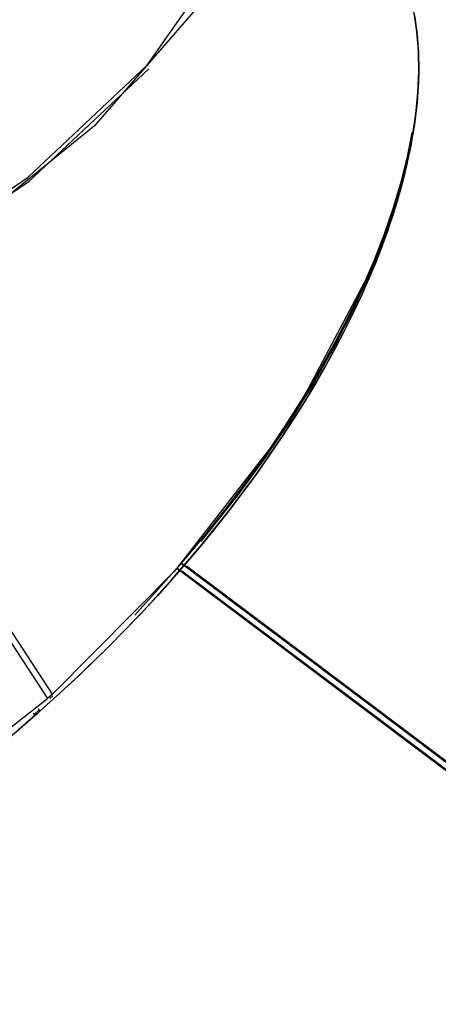
# Model space of a CAD drawing. Units: inches. Extents: x 269 to 332, y 146 to 281.
# Drawn here: x 284 to 286, y 186 to 190 of the extents above; entities that cross this region are included whole.
import ezdxf

# ---------------------------------------------------------------- set-up
doc = ezdxf.new("R2010")
doc.units = ezdxf.units.IN
doc.header["$MEASUREMENT"] = 0
doc.layers.add('Ebene 1', color=7, linetype='Continuous')

# ---------------------------------------------------------------- blocks, each defined once
blk = doc.blocks.new('block 9')
at = {"layer": 'Ebene 1', "color": 168, "lineweight": 40, "true_color": 0x070d0c}
blk.add_open_spline([(268.9088, 169.2059), (273.9771, 164.926), (280.735, 162.4483), (287.4927, 162.4483), (303.3734, 162.4483), (316.3259, 175.4008), (316.3259, 191.2813), (316.3259, 202.7697), (309.343, 213.4695), (298.7556, 217.8622)], degree=3, knots=[0, 0, 0, 0, 1, 1, 1, 2, 2, 2, 3, 3, 3, 3], dxfattribs=at)
blk = doc.blocks.new('block 8')
at = {"layer": 'Ebene 1'}
blk.add_blockref('block 9', (0, 0), dxfattribs=at)

msp = doc.modelspace()

# ---------------------------------------------------------------- linework, layer by layer
at = {"layer": 'Ebene 1', "color": 168, "lineweight": 25, "true_color": 0x070d0c}
for points in [[(283.5935, 188.9373), (284.2254, 189.3139), (284.7559, 189.7431), (285.1514, 190.1979), (285.3867, 190.6492), (285.4467, 191.0681), (285.3276, 191.4281)], [(283.5935, 188.9373), (284.2254, 189.3139), (284.7559, 189.7431), (285.1514, 190.1979), (285.3867, 190.6492), (285.4467, 191.0681), (285.3276, 191.4281)], [(282.461, 188.5184), (283.1865, 188.7702), (283.8748, 189.1137), (284.4803, 189.5268), (284.9628, 189.9819), (285.2908, 190.4494), (285.4427, 190.8983), (285.4082, 191.2989)], [(282.461, 188.5184), (283.1865, 188.7702), (283.8748, 189.1137), (284.4803, 189.5268), (284.9628, 189.9819), (285.2908, 190.4494), (285.4427, 190.8983), (285.4082, 191.2989)], [(286.0218, 189.6008), (286.0401, 189.6935), (286.0535, 189.7838), (286.062, 189.8713), (286.0656, 189.956), (286.0642, 190.0384), (286.0578, 190.1172), (286.0465, 190.193), (286.0303, 190.2654)], [(286.0218, 189.6008), (286.0401, 189.6935), (286.0535, 189.7838), (286.062, 189.8713), (286.0656, 189.956), (286.0642, 190.0384), (286.0578, 190.1172), (286.0465, 190.193), (286.0303, 190.2654)], [(286.0303, 190.2654), (286.0361, 190.242), (286.0415, 190.2182), (286.0463, 190.1941), (286.0506, 190.1693), (286.0544, 190.1441), (286.0576, 190.1186), (286.0604, 190.0924), (286.0625, 190.0663), (286.064, 190.0394), (286.0651, 190.0118), (286.0656, 189.9843), (286.0656, 189.956), (286.0644, 189.915), (286.0621, 189.873), (286.0585, 189.8296), (286.0539, 189.7858), (286.0478, 189.741), (286.0404, 189.6952), (286.0315, 189.648), (286.0218, 189.6008)], [(286.0303, 190.2654), (286.0361, 190.242), (286.0415, 190.2182), (286.0463, 190.1941), (286.0506, 190.1693), (286.0544, 190.1441), (286.0576, 190.1186), (286.0604, 190.0924), (286.0625, 190.0663), (286.064, 190.0394), (286.0651, 190.0118), (286.0656, 189.9843), (286.0656, 189.956), (286.0644, 189.915), (286.0621, 189.873), (286.0585, 189.8296), (286.0539, 189.7858), (286.0478, 189.741), (286.0404, 189.6952), (286.0315, 189.648), (286.0218, 189.6008)], [(282.4596, 188.5046), (283.1862, 188.7561), (283.8757, 189.0992), (284.4836, 189.5116), (284.9704, 189.9667)], [(282.4596, 188.5046), (283.1862, 188.7561), (283.8757, 189.0992), (284.4836, 189.5116), (284.9704, 189.9667)], [(285.1013, 187.9592), (285.194, 188.0691), (285.2827, 188.1804), (285.3676, 188.2924), (285.4484, 188.405), (285.525, 188.518), (285.597, 188.6314), (285.6644, 188.7444), (285.7269, 188.857), (285.7846, 188.9687), (285.8372, 189.0796), (285.8845, 189.1891), (285.9264, 189.2973), (285.9629, 189.4034), (285.9939, 189.5078), (286.0194, 189.6094), (286.039, 189.709)], [(286.039, 189.709), (286.0342, 189.6818), (286.0289, 189.6542), (286.023, 189.6267), (286.0168, 189.5984), (286.0101, 189.5698), (286.0029, 189.5409), (285.9951, 189.5116), (285.9869, 189.4823), (285.9781, 189.452), (285.9689, 189.422), (285.9589, 189.391), (285.9486, 189.36), (285.9379, 189.3287), (285.9264, 189.2973), (285.8859, 189.1926), (285.8403, 189.0861), (285.7863, 188.9721), (285.7269, 188.857), (285.6644, 188.7444), (285.597, 188.6314), (285.525, 188.518), (285.4484, 188.405), (285.4108, 188.352), (285.3722, 188.2986), (285.328, 188.2393), (285.2827, 188.1804), (285.2462, 188.1339), (285.2089, 188.0877), (285.1555, 188.0233), (285.1013, 187.9592)], [(285.1013, 187.9592), (285.194, 188.0691), (285.2827, 188.1804), (285.3676, 188.2924), (285.4484, 188.405), (285.525, 188.518), (285.597, 188.6314), (285.6644, 188.7444), (285.7269, 188.857), (285.7846, 188.9687), (285.8372, 189.0796), (285.8845, 189.1891), (285.9264, 189.2973), (285.9629, 189.4034), (285.9939, 189.5078), (286.0194, 189.6094), (286.039, 189.709)], [(286.039, 189.709), (286.0342, 189.6818), (286.0289, 189.6542), (286.023, 189.6267), (286.0168, 189.5984), (286.0101, 189.5698), (286.0029, 189.5409), (285.9951, 189.5116), (285.9869, 189.4823), (285.9781, 189.452), (285.9689, 189.422), (285.9589, 189.391), (285.9486, 189.36), (285.9379, 189.3287), (285.9264, 189.2973), (285.8859, 189.1926), (285.8403, 189.0861), (285.7863, 188.9721), (285.7269, 188.857), (285.6644, 188.7444), (285.597, 188.6314), (285.525, 188.518), (285.4484, 188.405), (285.4108, 188.352), (285.3722, 188.2986), (285.328, 188.2393), (285.2827, 188.1804), (285.2462, 188.1339), (285.2089, 188.0877), (285.1555, 188.0233), (285.1013, 187.9592)], [(286.039, 189.709), (286.0122, 189.5743), (285.975, 189.4348), (285.9273, 189.2915), (285.8695, 189.1447), (285.8018, 188.9955), (285.7245, 188.8439), (285.6382, 188.691), (285.5429, 188.5377), (285.4393, 188.3844), (285.3276, 188.2314), (285.181, 188.0467)], [(286.039, 189.709), (286.0122, 189.5743), (285.975, 189.4348), (285.9273, 189.2915), (285.8695, 189.1447), (285.8018, 188.9955), (285.7245, 188.8439), (285.6382, 188.691), (285.5429, 188.5377), (285.4393, 188.3844), (285.3276, 188.2314), (285.181, 188.0467)], [(285.5641, 188.5704), (285.7245, 188.8439), (285.7648, 188.9208), (285.8027, 188.9972), (285.8373, 189.0713), (285.8695, 189.1447), (285.8999, 189.2191), (285.9278, 189.2928), (285.9526, 189.3642), (285.975, 189.4348), (285.9886, 189.4823), (286.0011, 189.5288), (286.0125, 189.575), (286.0225, 189.6205), (286.0311, 189.6649), (286.039, 189.709)], [(285.5641, 188.5704), (285.7245, 188.8439), (285.7648, 188.9208), (285.8027, 188.9972), (285.8373, 189.0713), (285.8695, 189.1447), (285.8999, 189.2191), (285.9278, 189.2928), (285.9526, 189.3642), (285.975, 189.4348), (285.9886, 189.4823), (286.0011, 189.5288), (286.0125, 189.575), (286.0225, 189.6205), (286.0311, 189.6649), (286.039, 189.709)], [(286.0218, 189.6008), (286.0222, 189.6029), (286.0225, 189.6053), (286.0229, 189.6074), (286.0232, 189.6094), (286.0237, 189.6115), (286.0241, 189.6136), (286.0246, 189.6156), (286.0249, 189.6177), (286.0253, 189.6201), (286.0256, 189.6222), (286.026, 189.6243), (286.0263, 189.6263), (286.0268, 189.6284), (286.027, 189.6305), (286.0275, 189.6329), (286.0277, 189.6349), (286.0282, 189.637), (286.0285, 189.6391), (286.0289, 189.6411), (286.0292, 189.6432), (286.0296, 189.6453), (286.0299, 189.6473), (286.0303, 189.6494), (286.0306, 189.6515), (286.0309, 189.6535), (286.0313, 189.6556), (286.0316, 189.6577), (286.032, 189.6597), (286.0323, 189.6618), (286.0325, 189.6639), (286.0328, 189.6659), (286.0332, 189.668), (286.0335, 189.6701), (286.0339, 189.6721), (286.0342, 189.6742), (286.0346, 189.6763), (286.0347, 189.6783), (286.0351, 189.6804), (286.0354, 189.6825), (286.0356, 189.6845), (286.0359, 189.6866), (286.0363, 189.6887), (286.0366, 189.6907), (286.037, 189.6928), (286.0371, 189.6949), (286.0375, 189.6969), (286.0378, 189.699), (286.038, 189.7011), (286.0384, 189.7028), (286.0385, 189.7049), (286.0387, 189.7069), (286.039, 189.709)], [(286.039, 189.709), (286.0387, 189.7069), (286.0385, 189.7049), (286.0384, 189.7028), (286.038, 189.7007), (286.0377, 189.6987), (286.0373, 189.6966), (286.037, 189.6945), (286.037, 189.6925), (286.0366, 189.6904), (286.0363, 189.6883), (286.0359, 189.6863), (286.0356, 189.6842), (286.0354, 189.6821), (286.0351, 189.6801), (286.0347, 189.678), (286.0346, 189.6759), (286.034, 189.6739), (286.0339, 189.6718), (286.0335, 189.6697), (286.0332, 189.6677), (286.0328, 189.6656), (286.0325, 189.6635), (286.0322, 189.6615), (286.0318, 189.6594), (286.0316, 189.6573), (286.0311, 189.6553), (286.0308, 189.6532), (286.0306, 189.6511), (286.0301, 189.6491), (286.0299, 189.647), (286.0294, 189.6449), (286.0292, 189.6429), (286.0287, 189.6408), (286.0285, 189.6387), (286.028, 189.6367), (286.0277, 189.6346), (286.0273, 189.6325), (286.027, 189.6301), (286.0266, 189.628), (286.0263, 189.626), (286.026, 189.6239), (286.0256, 189.6218), (286.0253, 189.6198), (286.0247, 189.6177), (286.0246, 189.6156), (286.0241, 189.6136), (286.0237, 189.6115), (286.0232, 189.6094), (286.0229, 189.607), (286.0225, 189.605), (286.0222, 189.6029), (286.0218, 189.6008)], [(286.0218, 189.6008), (286.0222, 189.6029), (286.0225, 189.6053), (286.0229, 189.6074), (286.0232, 189.6094), (286.0237, 189.6115), (286.0241, 189.6136), (286.0246, 189.6156), (286.0249, 189.6177), (286.0253, 189.6201), (286.0256, 189.6222), (286.026, 189.6243), (286.0263, 189.6263), (286.0268, 189.6284), (286.027, 189.6305), (286.0275, 189.6329), (286.0277, 189.6349), (286.0282, 189.637), (286.0285, 189.6391), (286.0289, 189.6411), (286.0292, 189.6432), (286.0296, 189.6453), (286.0299, 189.6473), (286.0303, 189.6494), (286.0306, 189.6515), (286.0309, 189.6535), (286.0313, 189.6556), (286.0316, 189.6577), (286.032, 189.6597), (286.0323, 189.6618), (286.0325, 189.6639), (286.0328, 189.6659), (286.0332, 189.668), (286.0335, 189.6701), (286.0339, 189.6721), (286.0342, 189.6742), (286.0346, 189.6763), (286.0347, 189.6783), (286.0351, 189.6804), (286.0354, 189.6825), (286.0356, 189.6845), (286.0359, 189.6866), (286.0363, 189.6887), (286.0366, 189.6907), (286.037, 189.6928), (286.0371, 189.6949), (286.0375, 189.6969), (286.0378, 189.699), (286.038, 189.7011), (286.0384, 189.7028), (286.0385, 189.7049), (286.0387, 189.7069), (286.039, 189.709)], [(286.039, 189.709), (286.0387, 189.7069), (286.0385, 189.7049), (286.0384, 189.7028), (286.038, 189.7007), (286.0377, 189.6987), (286.0373, 189.6966), (286.037, 189.6945), (286.037, 189.6925), (286.0366, 189.6904), (286.0363, 189.6883), (286.0359, 189.6863), (286.0356, 189.6842), (286.0354, 189.6821), (286.0351, 189.6801), (286.0347, 189.678), (286.0346, 189.6759), (286.034, 189.6739), (286.0339, 189.6718), (286.0335, 189.6697), (286.0332, 189.6677), (286.0328, 189.6656), (286.0325, 189.6635), (286.0322, 189.6615), (286.0318, 189.6594), (286.0316, 189.6573), (286.0311, 189.6553), (286.0308, 189.6532), (286.0306, 189.6511), (286.0301, 189.6491), (286.0299, 189.647), (286.0294, 189.6449), (286.0292, 189.6429), (286.0287, 189.6408), (286.0285, 189.6387), (286.028, 189.6367), (286.0277, 189.6346), (286.0273, 189.6325), (286.027, 189.6301), (286.0266, 189.628), (286.0263, 189.626), (286.026, 189.6239), (286.0256, 189.6218), (286.0253, 189.6198), (286.0247, 189.6177), (286.0246, 189.6156), (286.0241, 189.6136), (286.0237, 189.6115), (286.0232, 189.6094), (286.0229, 189.607), (286.0225, 189.605), (286.0222, 189.6029), (286.0218, 189.6008)], [(284.5277, 187.3577), (284.6684, 187.4859), (284.8048, 187.6178), (284.9368, 187.7539), (285.0634, 187.8931), (285.1847, 188.0347), (285.2994, 188.1787), (285.4077, 188.3237), (285.5088, 188.4701), (285.6027, 188.6166), (285.6885, 188.7626), (285.7662, 188.908), (285.8354, 189.052), (285.8957, 189.1936), (285.9471, 189.3328), (285.9891, 189.4685), (286.0218, 189.6008)], [(284.5277, 187.3577), (284.6684, 187.4859), (284.8048, 187.6178), (284.9368, 187.7539), (285.0634, 187.8931), (285.1847, 188.0347), (285.2994, 188.1787), (285.4077, 188.3237), (285.5088, 188.4701), (285.6027, 188.6166), (285.6885, 188.7626), (285.7662, 188.908), (285.8354, 189.052), (285.8957, 189.1936), (285.9471, 189.3328), (285.9891, 189.4685), (286.0218, 189.6008)], [(286.0218, 189.6008), (286.0153, 189.5726), (286.0089, 189.5443), (286.0017, 189.5157), (285.9941, 189.4868), (285.9858, 189.4575), (285.9774, 189.4279), (285.9682, 189.3979), (285.9588, 189.3679), (285.9486, 189.3373), (285.9381, 189.307), (285.9269, 189.2756), (285.9154, 189.2446), (285.9033, 189.2129), (285.8907, 189.1812), (285.8776, 189.1492), (285.864, 189.1171), (285.8499, 189.0844), (285.8354, 189.052), (285.8024, 188.9811), (285.7671, 188.9097), (285.7288, 188.8364), (285.6885, 188.7626), (285.6473, 188.691), (285.6041, 188.619), (285.5574, 188.5446), (285.5088, 188.4701), (285.4077, 188.3237), (285.2994, 188.1787), (285.2446, 188.1088), (285.1884, 188.0395), (285.1268, 187.9658), (285.0634, 187.8931), (285.0043, 187.827), (284.9438, 187.7615), (284.8751, 187.6891), (284.8048, 187.6178), (284.7485, 187.5624), (284.6913, 187.5076), (284.61, 187.4321), (284.5277, 187.3577)], [(286.0218, 189.6008), (286.0153, 189.5726), (286.0089, 189.5443), (286.0017, 189.5157), (285.9941, 189.4868), (285.9858, 189.4575), (285.9774, 189.4279), (285.9682, 189.3979), (285.9588, 189.3679), (285.9486, 189.3373), (285.9381, 189.307), (285.9269, 189.2756), (285.9154, 189.2446), (285.9033, 189.2129), (285.8907, 189.1812), (285.8776, 189.1492), (285.864, 189.1171), (285.8499, 189.0844), (285.8354, 189.052), (285.8024, 188.9811), (285.7671, 188.9097), (285.7288, 188.8364), (285.6885, 188.7626), (285.6473, 188.691), (285.6041, 188.619), (285.5574, 188.5446), (285.5088, 188.4701), (285.4077, 188.3237), (285.2994, 188.1787), (285.2446, 188.1088), (285.1884, 188.0395), (285.1268, 187.9658), (285.0634, 187.8931), (285.0043, 187.827), (284.9438, 187.7615), (284.8751, 187.6891), (284.8048, 187.6178), (284.7485, 187.5624), (284.6913, 187.5076), (284.61, 187.4321), (284.5277, 187.3577)], [(285.5648, 188.5704), (285.8964, 189.1967)], [(285.5648, 188.5704), (285.8964, 189.1967)], [(283.5693, 188.9249), (284.5583, 187.4094)], [(283.5693, 188.9249), (284.5583, 187.4094)], [(284.5787, 187.4277), (283.5935, 188.9373)], [(284.5787, 187.4277), (283.5935, 188.9373)], [(284.5787, 187.4277), (285.0806, 187.9337), (285.502, 188.4753)], [(284.5787, 187.4277), (285.0806, 187.9337), (285.502, 188.4753)], [(285.0837, 187.9389), (285.0927, 187.9489), (285.1013, 187.9592)], [(285.1013, 187.9592), (285.0927, 187.9489), (285.0837, 187.9389)], [(285.1013, 187.9592), (285.0927, 187.9489), (285.0837, 187.9389)], [(285.0837, 187.9389), (285.0927, 187.9489), (285.1013, 187.9592)], [(286.6207, 186.8162), (285.8611, 187.3877), (285.1013, 187.9592)], [(286.6207, 186.8162), (285.8611, 187.3877), (285.1013, 187.9592)], [(285.1013, 187.9592), (285.8611, 187.3877), (286.6207, 186.8162)], [(285.1013, 187.9592), (285.8611, 187.3877), (286.6207, 186.8162)], [(286.6326, 186.811), (285.8775, 187.3794), (285.1221, 187.9475)], [(285.1221, 187.9475), (285.8775, 187.3794), (286.6326, 186.811)], [(286.6326, 186.811), (285.8775, 187.3794), (285.1221, 187.9475)], [(285.1221, 187.9475), (285.8775, 187.3794), (286.6326, 186.811)], [(284.9123, 187.7484), (284.9333, 187.7708), (285.0096, 187.8545), (285.0837, 187.9389)], [(284.9123, 187.7484), (284.9333, 187.7708), (285.0096, 187.8545), (285.0837, 187.9389)], [(285.0837, 187.9389), (285.8463, 187.365), (286.6089, 186.7914)], [(285.0837, 187.9389), (285.8463, 187.365), (286.6089, 186.7914)], [(286.6089, 186.7914), (285.8463, 187.365), (285.0837, 187.9389)], [(286.6089, 186.7914), (285.8463, 187.365), (285.0837, 187.9389)], [(286.6209, 186.7862), (285.8627, 187.3567), (285.1044, 187.9272)], [(285.1044, 187.9272), (285.8627, 187.3567), (286.6209, 186.7862)], [(285.1044, 187.9272), (285.8627, 187.3567), (286.6209, 186.7862)], [(286.6209, 186.7862), (285.8627, 187.3567), (285.1044, 187.9272)], [(284.5787, 187.4277), (284.5583, 187.4094)], [(284.5787, 187.4277), (284.5583, 187.4094)], [(284.5797, 187.4208), (284.5673, 187.4094)], [(281.3816, 186.6112), (281.6748, 186.3507), (282.112, 186.2498), (282.6613, 186.3156), (283.2826, 186.5437), (283.9306, 186.9174), (284.5583, 187.4094)], [(281.3816, 186.6112), (281.6748, 186.3507), (282.112, 186.2498), (282.6613, 186.3156), (283.2826, 186.5437), (283.9306, 186.9174), (284.5583, 187.4094)], [(284.501, 187.3495), (284.5041, 187.3446), (284.5072, 187.3398)], [(284.5072, 187.3398), (284.5041, 187.3446), (284.501, 187.3495)], [(284.5072, 187.3398), (284.5041, 187.3446), (284.501, 187.3495)], [(284.501, 187.3495), (284.5041, 187.3446), (284.5072, 187.3398)], [(284.5037, 187.345), (284.5244, 187.3629)], [(284.5037, 187.345), (284.5244, 187.3629)], [(284.5072, 187.3398), (284.5175, 187.3488), (284.5277, 187.3577)], [(284.5072, 187.3398), (284.5175, 187.3488), (284.5277, 187.3577)], [(284.5277, 187.3577), (284.5175, 187.3488), (284.5072, 187.3398)], [(284.5277, 187.3577), (284.5175, 187.3488), (284.5072, 187.3398)], [(284.5215, 187.3674), (284.5246, 187.3626), (284.5277, 187.3577)], [(284.5215, 187.3674), (284.5246, 187.3626), (284.5277, 187.3577)], [(284.5277, 187.3577), (284.5246, 187.3626), (284.5215, 187.3674)], [(284.5277, 187.3577), (284.5246, 187.3626), (284.5215, 187.3674)], [(282.3414, 186.2312), (282.4625, 186.2474), (282.5874, 186.2711), (282.7161, 186.3028), (282.848, 186.3421), (282.9826, 186.3893), (283.1193, 186.4434), (283.2582, 186.5051), (283.398, 186.5736), (283.5389, 186.6487), (283.68, 186.7304), (283.8211, 186.8182), (283.9615, 186.9123), (284.1008, 187.0115), (284.2385, 187.1162), (284.374, 187.2258), (284.5072, 187.3398)], [(282.3414, 186.2312), (282.4625, 186.2474), (282.5874, 186.2711), (282.7161, 186.3028), (282.848, 186.3421), (282.9826, 186.3893), (283.1193, 186.4434), (283.2582, 186.5051), (283.398, 186.5736), (283.5389, 186.6487), (283.68, 186.7304), (283.8211, 186.8182), (283.9615, 186.9123), (284.1008, 187.0115), (284.2385, 187.1162), (284.374, 187.2258), (284.5072, 187.3398)], [(284.5072, 187.3398), (284.4736, 187.3105), (284.4402, 187.2816)], [(284.5072, 187.3398), (284.4736, 187.3105), (284.4402, 187.2816)]]:
    msp.add_lwpolyline(points, dxfattribs=at)

# ---------------------------------------------------------------- block references
at = {"layer": 'Ebene 1'}
msp.add_blockref('block 8', (0, 0), dxfattribs=at)

doc.saveas('drawing.dxf')
